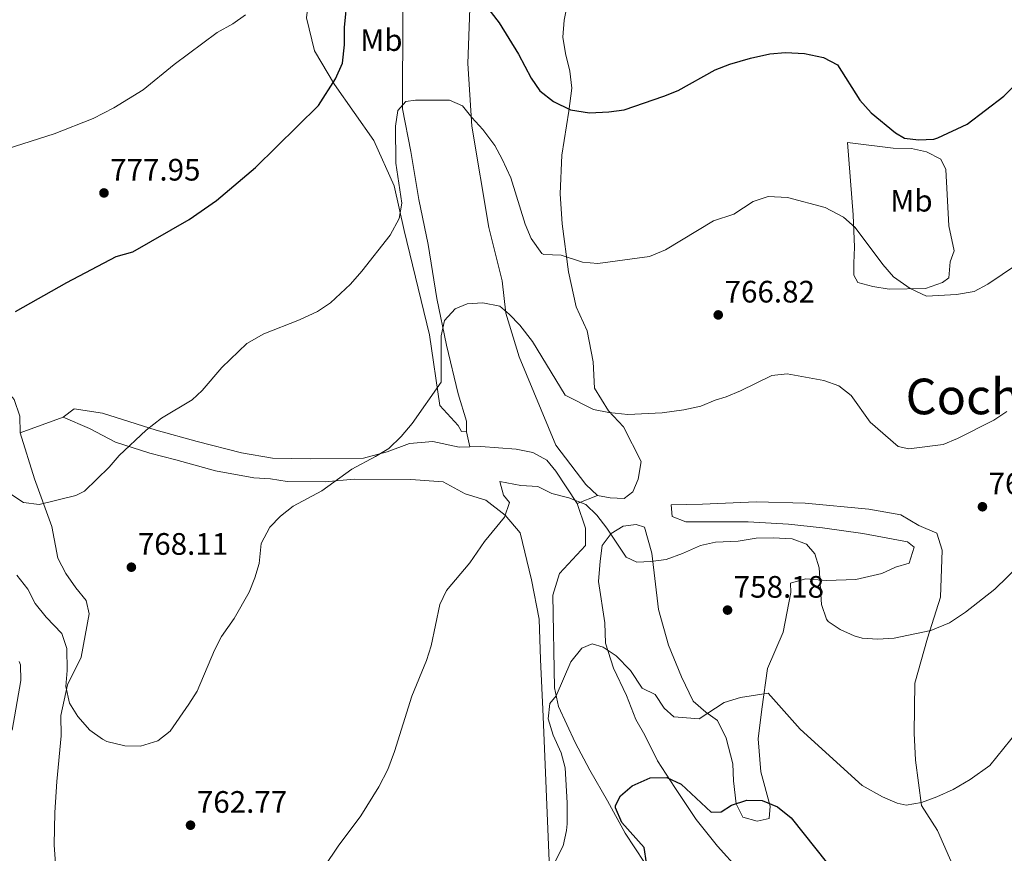
# Model space of a CAD drawing. Units: metres. Extents: x 556357 to 559792, y 4719408 to 4721750.
# Drawn here: x 557223 to 557541, y 4720894 to 4721163 of the extents above; entities that cross this region are included whole.
import ezdxf
from ezdxf.enums import TextEntityAlignment as Align

# ---------------------------------------------------------------- set-up
doc = ezdxf.new("R2010")
doc.units = ezdxf.units.M
doc.header["$MEASUREMENT"] = 0
for name, color, linetype, lineweight in [('Cota de punto acotado terreno', 7, 'Continuous', 0), ('Curva de nivel directora', 30, 'Continuous', 30), ('Curva de nivel intermedia', 30, 'Continuous', 0), ('Etiqueta de uso rústico', 92, 'Continuous', 0), ('Línea de cambio de uso (parcela vista)', 92, 'Continuous', 0), ('Punto acotado terreno (símbolo)', 7, 'Continuous', 0), ('Texto de Área (paraje) menor', 7, 'Continuous', 0)]:
    doc.layers.add(name, color=color, linetype=linetype, lineweight=lineweight)
doc.styles.add('Style-Arial', font='arial.ttf')

# ---------------------------------------------------------------- blocks, each defined once
blk = doc.blocks.new('5PATER')
at = {"layer": 'Punto acotado terreno (símbolo)', "linetype": 'Continuous', "lineweight": 0}
h = blk.add_hatch(color=51, dxfattribs=at)
edge = h.paths.add_edge_path()
edge.add_ellipse((0, 0), major_axis=(-0.1095731443231308, -0.1110710700762829), ratio=0.9994222409660317, start_angle=0, end_angle=360)

msp = doc.modelspace()

# ---------------------------------------------------------------- linework, layer by layer
at = {"layer": 'Curva de nivel directora', "color": 30, "linetype": 'Continuous', "lineweight": 30, "flags": 128}
for points, elevation in [([(557370.9999999991, 4721171.100000001), (557377.9799999995, 4721161.980000001), (557384.2699999993, 4721151.830000001), (557388.3199999996, 4721144.060000001), (557391.1299999993, 4721139.930000002), (557395.5399999992, 4721136.529999999), (557401.0499999989, 4721133.850000001), (557407.209999999, 4721132.850000001), (557413.4000000005, 4721133.180000001), (557418.3600000005, 4721133.810000001), (557431.159999999, 4721138.220000002), (557435.7900000003, 4721140.119999999), (557447.7599999997, 4721146.770000001), (557452.4099999989, 4721148.590000001), (557459.119999999, 4721150.57), (557465.3999999998, 4721151.970000003), (557470.3899999987, 4721152.380000001), (557476.5099999986, 4721152.000000001), (557482.6799999999, 4721150.689999999), (557487.1900000006, 4721148.350000001)], 775.0000000000001), ([(557221.9199999992, 4721068.77), (557238.4999999999, 4721078.140000002), (557254.4799999992, 4721086.539999999), (557259.8799999993, 4721088.060000001), (557278.0099999988, 4721098.480000002), (557286.8800000004, 4721104.550000001), (557299.4499999988, 4721115.230000001), (557319.7199999996, 4721135.26), (557325.2200000003, 4721143.800000001), (557327.4499999988, 4721148.900000001), (557328.1500000008, 4721154.880000004), (557328.1199999994, 4721160.420000001), (557329.0800000007, 4721170.460000002)], 775.0000000000001), ([(557487.1900000006, 4721148.350000001), (557494.399999999, 4721137.01), (557498.04, 4721132.930000001), (557505.9599999995, 4721126.42), (557508.8000000003, 4721124.689999999), (557513.3199999998, 4721124.130000001), (557518.2999999998, 4721124.430000001), (557519.5999999985, 4721124.770000001), (557528.9900000007, 4721129.189999999), (557540.8799999995, 4721138.210000004), (557555.8399999996, 4721153.250000001)], 775.0000000000001), ([(557425.5599999998, 4720890.770000001), (557424.7699999987, 4720895.710000001), (557417.5600000002, 4720903.810000001), (557415.6, 4720908.520000001), (557415.6, 4720909.250000002), (557417.16, 4720912.37), (557420.9199999997, 4720915.66), (557426.72, 4720918.210000004), (557432.1600000004, 4720918.290000001), (557436.709999999, 4720916.189999999), (557446.4000000008, 4720907.170000001), (557449.6799999997, 4720907.250000001), (557452.999999999, 4720909.41), (557457.9199999986, 4720911.010000001), (557462.9199999988, 4720910.920000002), (557467.8000000003, 4720908.91), (557472.2300000004, 4720905.34), (557483.9599999984, 4720890.61)], 750.0000000000001)]:
    msp.add_lwpolyline(points, dxfattribs=dict(at, elevation=elevation))
at = {"layer": 'Curva de nivel intermedia', "color": 30, "linetype": 'Continuous', "lineweight": 0, "flags": 128}
for points, elevation in [([(557199.0100000009, 4721114.819999999), (557234.4000000005, 4721126.140000001), (557247.0300000014, 4721131.08), (557253.7200000014, 4721134.539999999), (557263.1500000017, 4721140.32), (557273.200000001, 4721148.460000001), (557287.0000000009, 4721158.779999998), (557292.0800000017, 4721161.579999999), (557296.1400000006, 4721164.5)], 780.0000000000001), ([(557219.160000001, 4721010.619999999), (557224.5999999992, 4721007.099999999), (557229.5800000015, 4721006.429999999), (557241.4000000011, 4721009.34), (557244.2000000017, 4721010.779999998), (557252.2400000017, 4721018.46), (557255.4600000003, 4721022.279999998), (557264.1600000019, 4721030.460000001), (557269.0400000013, 4721034.300000001), (557278.9600000011, 4721040.220000001), (557282.2400000001, 4721043.26), (557288.6000000014, 4721050.699999998), (557296.6100000001, 4721058.470000001), (557302.1300000009, 4721061.55), (557313.5599999995, 4721066.060000001), (557319.4400000002, 4721068.779999998), (557323.6, 4721071.550000001), (557330.0400000017, 4721077.579999999), (557333.6800000005, 4721081.74), (557342.8400000003, 4721093.42), (557345.7200000014, 4721098.779999999), (557346.6400000001, 4721103.720000002), (557344.6799999998, 4721116.619999998), (557344.5599999991, 4721128.539999999), (557345.3600000016, 4721133.659999999), (557347.8800000006, 4721136.539999999), (557351.0400000013, 4721137.019999999), (557362.0000000002, 4721137.019999999), (557366.1599999999, 4721135.180000001), (557369.1600000019, 4721131.34), (557372.7600000005, 4721127.499999999), (557376.6400000007, 4721122.380000001), (557379.01, 4721117.970000001), (557381.7500000005, 4721111.88), (557386.4400000019, 4721096.939999999), (557388.3300000007, 4721092.310000001), (557391.7599999994, 4721087.51), (557392.4400000012, 4721087.099999999), (557398.0000000001, 4721086.939999999), (557404.88, 4721084.699999998), (557409.8800000001, 4721084.199999999), (557426.520000001, 4721086.550000001), (557431.6799999998, 4721088.67), (557447.2000000009, 4721098.050000001), (557453.7200000009, 4721100.13), (557460.0000000017, 4721104.289999999), (557464.8000000007, 4721105.880000001), (557471.0599999992, 4721105.51), (557483.2000000007, 4721102.289999999), (557489.1599999997, 4721099.170000001), (557492.9400000017, 4721095.869999999), (557501.7999999997, 4721083.970000002), (557505.3200000001, 4721079.970000001), (557510.6800000002, 4721076.13), (557515.9200000016, 4721073.73), (557525.5799999997, 4721074.279999999), (557531.2800000017, 4721075.17), (557535.6900000017, 4721077.55), (557544.9200000007, 4721083.810000001)], 770), ([(557222.3600000017, 4720983.659999998), (557225.9200000003, 4720979.180000001), (557228.3200000008, 4720974.539999999), (557231.8800000014, 4720970.06), (557236.8800000015, 4720964.779999998), (557238.4999999999, 4720959.999999999), (557238.6000000003, 4720952.9), (557238.16, 4720947.739999999), (557239.3600000005, 4720942.300000001), (557242.0500000014, 4720938.079999999), (557246.000000001, 4720933.66), (557249.9999999999, 4720930.680000001), (557251.4000000013, 4720929.980000001), (557257.280000002, 4720928.539999999), (557262.2799999999, 4720928.409999999), (557267.9200000014, 4720930.159999999), (557271.8300000008, 4720933.32), (557277.9200000018, 4720941.98), (557280.5400000013, 4720946.239999999), (557286.1600000006, 4720959.42), (557288.4900000019, 4720963.84), (557292.5599999999, 4720969.66), (557297.3200000008, 4720978.140000001), (557299.2099999995, 4720982.789999999), (557300.6, 4720987.420000001), (557301.2000000011, 4720993.819999999), (557304.0000000017, 4720999.100000001), (557307.4500000007, 4721002.720000001), (557311.5400000011, 4721005.939999999), (557320.7600000012, 4721010.859999998), (557330.4400000017, 4721017.899999999), (557338.1200000019, 4721021.9), (557342.3799999999, 4721024.509999999), (557346.3800000009, 4721028.389999999), (557349.9100000003, 4721032.630000002), (557359.3000000002, 4721045.949999998), (557359.3200000003, 4721060.859999999), (557360.4400000002, 4721065.899999999), (557363.7999999997, 4721069.579999999), (557367.7600000004, 4721071.180000001), (557372.7600000005, 4721071.52), (557378.2000000009, 4721070.46), (557381.2400000007, 4721067.9), (557384.7099999997, 4721064.289999999), (557388.8300000014, 4721059.039999999), (557399.3200000011, 4721041.779999998), (557408.480000001, 4721037.100000001), (557413.3899999993, 4721036.140000001), (557419.5600000006, 4721035.499999999), (557430.6300000015, 4721036.02), (557437.6400000011, 4721037.01), (557443.0800000015, 4721038.210000001), (557447.6800000014, 4721040.180000001), (557451.2800000003, 4721041.25), (557455.9200000004, 4721043.140000002), (557465.9600000008, 4721048.13), (557470.9400000008, 4721048.66), (557482.7600000004, 4721046.449999999), (557487.6800000002, 4721044.769999999), (557491.6200000007, 4721041.689999999), (557497.7200000006, 4721033.009999999), (557506.7599999995, 4721025.170000001), (557510.2000000017, 4721024.449999998), (557521.3200000017, 4721025.81), (557525.9400000018, 4721027.720000001), (557537.6400000008, 4721033.730000001), (557541.8099999994, 4721036.500000001)], 765.0000000000001), ([(557344.2199999995, 4720926.76), (557349.8000000007, 4720944.539999999), (557354.5599999994, 4720956.139999999), (557356.1300000007, 4720960.890000001), (557358.9200000003, 4720974.140000002), (557361.0400000013, 4720978.67), (557368.5600000005, 4720987.659999999), (557373.3200000015, 4720994.460000001), (557379.8000000012, 4721002.380000001), (557381.3700000005, 4721007.13), (557379.4800000016, 4721009.5), (557378.240000001, 4721013.9), (557385.0400000005, 4721012.62), (557390.5200000012, 4721012.3), (557394.9900000015, 4721010.05), (557400.4800000011, 4721008.619999999), (557405.9999999999, 4721006.46), (557409.5800000007, 4721002.959999999), (557412.7800000013, 4720998.82), (557418.9999999997, 4720989.49), (557422.4800000021, 4720987.890000001), (557426.9600000014, 4720988.050000001), (557431.91, 4720988.75), (557437.2000000007, 4720990.61), (557442.9600000008, 4720993.25), (557447.8500000014, 4720994.300000001), (557455.2000000007, 4720994.609999998), (557460.9200000004, 4720995.57), (557466.4400000013, 4720995.65), (557472.5200000011, 4720995.330000001), (557477.2199999995, 4720993.679999999), (557479.9200000018, 4720990.529999999), (557481.2400000005, 4720986.05), (557482.0400000006, 4720974.13), (557483.6400000011, 4720969.420000001), (557484.1999999998, 4720968.689999999), (557488.0399999999, 4720966.13), (557492.6199999999, 4720964.060000001), (557495.2000000014, 4720963.33), (557500.1900000003, 4720962.999999999), (557505.4699999999, 4720963.359999998), (557517.3099999996, 4720965.810000001), (557523.310000001, 4720968.289999999), (557528.5100000001, 4720971.73), (557537.9600000004, 4720979.09), (557546.1600000013, 4720987.09)], 760), ([(557395.480000001, 4720889.890000001), (557398.6399999993, 4720896.289999997), (557399.7800000015, 4720901.189999999), (557399.9200000003, 4720903.330000001), (557399.9200000003, 4720910.210000001), (557399.3200000011, 4720921.409999999), (557398.0700000017, 4720926.25), (557395.480000001, 4720932.050000001), (557393.8000000002, 4720937.259999999), (557394.4000000014, 4720942.220000001), (557396.4000000019, 4720944.699999999), (557401.1600000006, 4720955.649999999), (557404.6800000012, 4720960.050000001), (557408.0800000008, 4720961.49), (557411.6400000014, 4720960.449999998), (557415.780000001, 4720957.63), (557420.4000000011, 4720952.849999999), (557424.2000000009, 4720947.17), (557428.3200000003, 4720945.089999998), (557431.2700000008, 4720940.75), (557434.4, 4720937.970000001)], 755), ([(557223.170000001, 4720955.759999999), (557223.5599999998, 4720954.699999999), (557223.6800000005, 4720949.689999999), (557220.8500000008, 4720933.600000001)], 760), ([(557434.4, 4720937.970000001), (557442.5100000015, 4720937.279999998), (557450.6400000008, 4720942.529999999), (557455.8800000001, 4720944.13), (557464.8400000009, 4720945.569999999), (557475.1200000006, 4720933.890000001), (557495.1600000013, 4720915.73), (557501.7599999994, 4720912.05), (557506.430000001, 4720910.060000001), (557509.3600000013, 4720909.41), (557514.2899999998, 4720910.269999999), (557519.3000000011, 4720912.079999999), (557524.5400000004, 4720914.470000001), (557529.9800000008, 4720917.71), (557536.36, 4720922.17), (557547.640000001, 4720936.21)], 755), ([(557321.6399999997, 4720889.58), (557326.0400000006, 4720896.220000001), (557333.360000001, 4720905.98), (557339.2400000016, 4720915.359999998), (557342.0700000013, 4720920.949999998), (557344.2199999995, 4720926.76)], 760)]:
    msp.add_lwpolyline(points, dxfattribs=dict(at, elevation=elevation))
at = {"layer": 'Línea de cambio de uso (parcela vista)', "color": 92, "linetype": 'Continuous', "lineweight": 0, "extrusion": (0.03609598175757784, 0.01303178710821298, 0.999263354989926), "elevation": 82408.37088278898, "flags": 128}
msp.add_lwpolyline([(4251274.722900269, -2125689.085703158), (4251274.722900269, -2125674.232821283)], dxfattribs=at)
at = {"layer": 'Línea de cambio de uso (parcela vista)', "color": 92, "linetype": 'Continuous', "lineweight": 0, "extrusion": (0.02451338699312322, -0.1177119082041764, 0.9927451840855522), "elevation": -541300.779595965, "flags": 128}
msp.add_lwpolyline([(1508161.632980105, 4475625.588270379), (1508161.632980105, 4475620.60645373)], dxfattribs=at)
at = {"layer": 'Línea de cambio de uso (parcela vista)', "color": 92, "linetype": 'Continuous', "lineweight": 0, "extrusion": (0.02406969834931993, -0.1161008936311441, 0.9929457347304648), "elevation": -533942.2845678354, "flags": 128}
msp.add_lwpolyline([(1504133.607051335, 4477859.487186583), (1504133.607051335, 4477859.478752723)], dxfattribs=at)
at = {"layer": 'Línea de cambio de uso (parcela vista)', "color": 92, "linetype": 'Continuous', "lineweight": 0, "extrusion": (-0.2043140844272551, -0.07924909944240657, 0.9756922338228485), "elevation": -487279.3357279715, "flags": 128}
msp.add_lwpolyline([(-4199927.887554942, 2172963.061232182), (-4199927.887554943, 2172970.316692195)], dxfattribs=at)
at = {"layer": 'Línea de cambio de uso (parcela vista)', "color": 92, "linetype": 'Continuous', "lineweight": 0}
for points in [[(557367.5199999996, 4721029.9, 763.2299999999959), (557365.8399999999, 4721030.060000001, 763.6199999999953), (557364.7599999999, 4721031.980000001, 763.6199999999953), (557358.9199999999, 4721038.460000001, 764.5500000000029), (557355.5199999996, 4721061.180000001, 766.2299999999959), (557347.3600000005, 4721094.859999999, 769.2599999999949), (557344.2000000002, 4721109.34, 770.0099999999949), (557337.6399999997, 4721123.980000001, 771.4199999999983), (557324.8799999999, 4721141.980000001, 774.6000000000058), (557318.4000000004, 4721152.859999999, 776.3699999999953), (557315.8399999999, 4721163.5, 777.7200000000012), (557316.5999999996, 4721169.980000001, 778.7400000000052), (557319.1200000001, 4721176.300000001, 778.4100000000036), (557327.9199999999, 4721183.180000001, 777.8999999999943), (557333.9600000001, 4721186.140000001, 776.9400000000023), (557339.4800000004, 4721188.699999999, 775.6199999999953), (557344.0800000001, 4721188.779999999, 775.3800000000047), (557347.6799999997, 4721184.140000001, 774.3000000000029)], [(557347.6799999997, 4721184.140000001, 774.3000000000029), (557347, 4721165.02, 772.8300000000019), (557346.7999999998, 4721134.140000001, 770.1600000000036), (557349.4800000004, 4721120.380000001, 768.570000000007), (557352.0800000001, 4721104.939999999, 767.7299999999959), (557355.1200000001, 4721090.380000001, 766.9499999999972), (557357.9600000001, 4721072.939999999, 765.6600000000036), (557361, 4721057.9, 764.5200000000042), (557364.7599999999, 4721042.140000001, 763.5), (557367.5199999996, 4721033.34, 763.2599999999949), (557367.5199999996, 4721029.9, 763.2299999999959)], [(557422.8799999999, 4721014.609999999, 762.9900000000052), (557423.8399999999, 4721020.289999999, 763.4700000000012), (557418.1600000003, 4721031.5, 764.6100000000006), (557413.3200000003, 4721036.699999999, 765.5399999999936), (557408.8399999999, 4721043.980000001, 766.1999999999972), (557408.4000000004, 4721052.539999999, 766.8300000000019), (557406.4000000004, 4721062.539999999, 767.9400000000023), (557402.8799999999, 4721070.220000001, 768.9900000000052), (557400.4000000004, 4721081.58, 770.0399999999936), (557398.3200000003, 4721097.100000001, 771.3300000000019), (557397.7199999997, 4721106.699999999, 772.1999999999972), (557398.2400000002, 4721119.26, 773.6100000000006), (557400.5599999996, 4721133.42, 774.8999999999943), (557401.4400000004, 4721140.859999999, 775.7100000000065), (557400.7999999998, 4721146.380000001, 776.1000000000058), (557399.4400000004, 4721152.060000001, 776.6399999999995), (557398.5999999996, 4721157.34, 776.6999999999972), (557398.9600000001, 4721162.779999999, 777.6000000000058), (557400.0800000001, 4721168.220000001, 778.1399999999995)], [(557368.5999999996, 4721166.539999999, 774.3600000000006), (557367.9600000001, 4721148.779999999, 772.0800000000019), (557369.2000000002, 4721128.539999999, 769.8899999999995), (557374.7199999997, 4721095.9, 767.2200000000012), (557379, 4721078.619999999, 766.0800000000019), (557380.1600000003, 4721068.220000001, 764.9400000000023), (557384.4400000004, 4721054.140000001, 764.2200000000012), (557396.3600000005, 4721025.66, 761.9400000000023), (557405.9600000001, 4721012.859999999, 761.5800000000019), (557409.7599999999, 4721009.34, 761.5800000000019)], [(557503.8399999999, 4721075.970000001, 769.1999999999972), (557498.5999999996, 4721076.77, 769.0800000000019), (557493.7199999997, 4721078.130000001, 769.0200000000042), (557492.5199999996, 4721080.529999999, 769.0800000000019), (557492.5199999996, 4721084.369999999, 769.2899999999936), (557492.7199999997, 4721089.49, 770.1600000000036), (557492.2800000003, 4721099.970000001, 770.8800000000047), (557490.4000000004, 4721123.33, 773.6699999999983), (557505.1600000003, 4721121.49, 774.8699999999953), (557511.0800000001, 4721121.41, 774.8099999999977), (557515.9600000001, 4721120.289999999, 774.6600000000036), (557520.5599999996, 4721117.890000001, 774.3600000000006), (557522.1200000001, 4721114.609999999, 773.9700000000012), (557523.0800000001, 4721096.369999999, 772.4100000000036), (557524.7999999998, 4721088.369999999, 771.75), (557523.5199999996, 4721084.77, 771.2400000000052), (557523.1600000003, 4721079.57, 770.3699999999953), (557521.1200000001, 4721078.130000001, 770.1900000000023), (557515.5599999996, 4721076.130000001, 769.9199999999983), (557503.8399999999, 4721075.970000001, 769.1999999999972)], [(557223.4400000004, 4721029.58, 771.9600000000065), (557223.3600000005, 4721035.02, 772.0800000000019), (557221.5599999996, 4721040.380000001, 772.5), (557217.7999999998, 4721044.859999999, 772.679999999993), (557214.5599999996, 4721048.859999999, 773.2200000000012), (557211.6799999997, 4721053.26, 773.9400000000023), (557207.6799999997, 4721057.82, 774.6300000000047), (557198.7199999997, 4721065.82, 775.6199999999953), (557191.1200000001, 4721071.74, 776.1000000000058), (557186.3125, 4721078.6842, 777.0515000000014)], [(557237.4000000004, 4721034.619999999, 771.3899999999995), (557240.8799999999, 4721037.34, 771.3899999999995), (557250.04, 4721035.9, 771.029999999999), (557267.3200000003, 4721030.460000001, 769.8600000000006), (557280.5599999996, 4721026.779999999, 768.6300000000047), (557294.9199999999, 4721023.100000001, 767.4900000000052), (557304.8799999999, 4721021.42, 767.1000000000058), (557317.1200000001, 4721021.180000001, 766.8300000000019), (557334.2800000003, 4721021.42, 765.2100000000065), (557341.8799999999, 4721023.42, 765.0599999999977), (557349.0800000001, 4721026.140000001, 764.5200000000042), (557356.6799999997, 4721026.779999999, 763.4100000000036), (557365.0800000001, 4721024.939999999, 762.8399999999965), (557368.5283000004, 4721025.0582, 762.6331000000064)], [(557237.4000000004, 4721034.619999999, 771.3899999999995), (557245.7999999998, 4721031.02, 770.8800000000047), (557254.2400000002, 4721026.619999999, 769.7700000000042), (557265.2800000003, 4721023.02, 769.0500000000029), (557273.7199999997, 4721020.859999999, 768), (557286.5199999996, 4721017.34, 767.2200000000012), (557298.8399999999, 4721015.100000001, 766.320000000007), (557304.2400000002, 4721014.699999999, 765.6000000000058), (557309.5999999996, 4721013.9, 765.3000000000029), (557321.8799999999, 4721013.74, 764.9400000000023), (557331.2400000002, 4721014.619999999, 764.429999999993), (557349.5599999996, 4721014.539999999, 763.1399999999995), (557359.9199999999, 4721013.82, 762.4799999999959), (557367.04, 4721009.9, 761.5200000000042), (557373.7599999999, 4721007.9, 760.7400000000052), (557380, 4721003.02, 760.1100000000006), (557384.8399999999, 4720997.26, 758.820000000007), (557388.4400000004, 4720982.140000001, 757.5599999999977), (557390.9600000001, 4720969.42, 756.6900000000023), (557391.3600000005, 4720956.380000001, 755.9700000000012), (557392.2400000002, 4720937.980000001, 756.2400000000052), (557394.1600000003, 4720891.33, 755.4900000000052)], [(557273.5199999996, 4720818.699999999, 754.6199999999953), (557269.7199999997, 4720831.82, 755.6699999999983), (557265.5199999996, 4720840.220000001, 757.2599999999949), (557258.7199999997, 4720853.180000001, 758.3999999999943), (557245.2800000003, 4720867.100000001, 759.4199999999983), (557238.6399999997, 4720877.74, 760.4400000000023), (557236.2800000003, 4720884.859999999, 761.1900000000023), (557234.8399999999, 4720890.460000001, 761.820000000007), (557234.4400000004, 4720896.619999999, 762.8999999999943), (557234.6799999997, 4720907.02, 764.1300000000047), (557235.3600000005, 4720917.02, 765.3600000000006), (557236.6799999997, 4720931.74, 766.0200000000042), (557236.5999999996, 4720938.380000001, 765.2400000000052), (557238.7999999998, 4720948.300000001, 765.0599999999977), (557243.1200000001, 4720957.180000001, 765.929999999993), (557245.7599999999, 4720971.180000001, 767.3099999999977), (557244.7999999998, 4720975.5, 767.3099999999977), (557241.4000000004, 4720979.58, 767.7899999999936), (557238.1600000003, 4720984.140000001, 768.2100000000065), (557235.6799999997, 4720989.100000001, 768.75), (557233.7199999997, 4720999.34, 769.4100000000036), (557228.1200000001, 4721014.699999999, 770.9400000000023), (557223.4400000004, 4721029.58, 771.9600000000065)], [(557368.5283000004, 4721025.0582, 762.6331000000064), (557372.0800000001, 4721025.180000001, 762.4199999999983), (557383.4800000004, 4721024.300000001, 761.8500000000058), (557388.9199999999, 4721023.26, 761.4900000000052), (557393.3600000005, 4721020.779999999, 761.25), (557396.3600000005, 4721017.180000001, 760.6199999999953), (557403.1600000003, 4721006.779999999, 759.9900000000052)], [(557409.7599999999, 4721009.34, 761.5800000000019), (557413.8399999999, 4721008.609999999, 761.7599999999949), (557418.3600000005, 4721008.369999999, 761.9700000000012), (557421.1200000001, 4721010.529999999, 762.6900000000023), (557422.8799999999, 4721014.609999999, 762.9900000000052)], [(557403.1600000003, 4721006.779999999, 759.9900000000052), (557405.9199999999, 4720998.779999999, 759.0599999999977), (557405.9199999999, 4720993.180000001, 758.5200000000042), (557397.5199999996, 4720984.140000001, 757.9799999999959), (557395.4000000004, 4720977.180000001, 757.2599999999949), (557395.8799999999, 4720947.26, 755.070000000007), (557397.1600000003, 4720941.25, 754.679999999993), (557402.5599999996, 4720929.65, 753.3000000000029), (557407.2400000002, 4720920.689999999, 751.8600000000006), (557413.04, 4720910.77, 750.6600000000036), (557418.7199999997, 4720900.369999999, 749.7299999999959), (557424.8799999999, 4720890.850000001, 748.2599999999949)], [(557438.2800000003, 4721000.850000001, 761.5200000000042), (557433.7999999998, 4721002.529999999, 761.5800000000019), (557433.4800000004, 4721006.369999999, 761.8800000000047), (557443.6399999997, 4721006.529999999, 762.029999999999), (557461, 4721007.33, 761.7899999999936), (557476.7199999997, 4721006.930000001, 761.5500000000029), (557497.3200000003, 4721004.930000001, 763.6499999999943), (557507.5999999996, 4721003.09, 763.320000000007)], [(557507.5999999996, 4721003.09, 763.320000000007), (557513.4800000004, 4720999.65, 762.9600000000065), (557519.2800000003, 4720997.17, 762.5399999999936), (557521, 4720991.730000001, 762), (557520.4400000004, 4720976.529999999, 760.529999999999), (557516.2800000003, 4720963.33, 759.8099999999977), (557512.2000000002, 4720948.77, 758.0399999999936), (557511.9199999999, 4720932.609999999, 756.2700000000042), (557512.4000000004, 4720923.890000001, 755.5500000000029), (557514.3200000003, 4720909.25, 754.8300000000019), (557519.4800000004, 4720901.25, 753.6600000000036), (557527.1600000003, 4720883.57, 752.6399999999995), (557533.8799999999, 4720876.210000001, 752.3399999999965), (557538.6399999997, 4720871.890000001, 751.5599999999977), (557542.6799999997, 4720866.289999999, 750.6300000000047)], [(557455.4800000004, 4720888.449999999, 746.8500000000058), (557448.4800000004, 4720896.210000001, 747.4199999999983), (557441.5599999996, 4720904.77, 748.3500000000058), (557434.7599999999, 4720915.09, 749.25), (557429.1200000001, 4720923.730000001, 751.1699999999983), (557425.04, 4720931.970000001, 751.7400000000052), (557422.1200000001, 4720937.09, 752.8500000000058), (557419.1200000001, 4720944.77, 753.8099999999977), (557414.9199999999, 4720953.65, 754.3500000000058), (557412.3200000003, 4720961.65, 754.8300000000019), (557412.0800000001, 4720968.289999999, 755.9100000000036), (557410.0800000001, 4720981.57, 756.779999999999), (557410.6399999997, 4720988.130000001, 758.1900000000023), (557411.2800000003, 4720993.17, 758.8800000000047), (557414.1200000001, 4720997.09, 760.0500000000029), (557418.0800000001, 4720999.49, 761.0099999999949), (557422.2400000002, 4720999.970000001, 761.3099999999977), (557424.9600000001, 4720999.17, 761.279999999999), (557427.2800000003, 4720990.77, 760.9199999999983), (557429.4000000004, 4720972.609999999, 758.9100000000036), (557432.7199999997, 4720961.01, 757.4400000000023), (557436.8399999999, 4720950.850000001, 756.779999999999), (557440.6799999997, 4720943.01, 755.6699999999983), (557444.7599999999, 4720939.41, 754.9199999999983), (557448.4400000004, 4720936.77, 754.2899999999936), (557451.2800000003, 4720931.01, 753.75), (557453.4400000004, 4720922.77, 752.279999999999), (557453.6799999997, 4720917.25, 751.2899999999936), (557454.5199999996, 4720909.810000001, 750.4799999999959), (557456.6799999997, 4720905.49, 749.5500000000029), (557461.3200000003, 4720904.289999999, 749.1300000000047), (557465.2000000002, 4720905.09, 749.1300000000047), (557465.4800000004, 4720909.09, 749.3099999999977), (557462.4400000004, 4720920.130000001, 750.8699999999953), (557461.5599999996, 4720930.77, 752.279999999999), (557462.7999999998, 4720940.369999999, 754.1399999999995), (557464.5599999996, 4720953.49, 755.5500000000029), (557469.6399999997, 4720965.25, 757.1100000000006), (557472.1200000001, 4720978.050000001, 758.3999999999943), (557472.0800000001, 4720981.09, 759.1499999999943), (557476.9199999999, 4720982.449999999, 759.75), (557483.6399999997, 4720981.970000001, 759.9900000000052), (557493.1600000003, 4720982.210000001, 760.5899999999965), (557501.5199999996, 4720984.210000001, 761.4600000000065), (557505.9199999999, 4720986.210000001, 761.5200000000042), (557510.2800000003, 4720987.57, 761.6399999999995), (557511.9199999999, 4720992.689999999, 761.6999999999972), (557509.7999999998, 4720994.369999999, 761.7599999999949), (557495.4000000004, 4720997.09, 761.6999999999972), (557482.4000000004, 4720998.930000001, 760.8000000000029), (557471.4400000004, 4721000.130000001, 760.7400000000052), (557458.3600000005, 4721000.850000001, 760.9499999999972), (557438.2800000003, 4721000.850000001, 761.5200000000042)]]:
    msp.add_polyline3d(points, dxfattribs=at)

# ---------------------------------------------------------------- block references
at = {"layer": 'Punto acotado terreno (símbolo)', "color": 7, "linetype": 'Continuous', "lineweight": 0, "xscale": 10, "yscale": 10, "zscale": 10}
for p in [(557250.5199999984, 4721107.020000001, 777.9499999999977), (557448.7199999986, 4721067.65, 766.8200000000074), (557533.9599999995, 4721005.730000001, 761.8399999999965), (557259.3599999985, 4720986.220000003, 768.110000000001), (557451.7199999982, 4720972.369999999, 758.179999999993), (557278.4400000003, 4720902.939999999, 762.7700000000042)]:
    msp.add_blockref('5PATER', p, dxfattribs=at)

# ---------------------------------------------------------------- texts
at = {"layer": 'Cota de punto acotado terreno', "color": 7, "linetype": 'Continuous', "lineweight": 0, "style": 'Style-Arial'}
for s, p in [('777.95', (557252.5100000026, 4721111.019999999, 777.9499999999972)), ('766.82', (557450.7699999987, 4721071.65, 766.820000000007)), ('761.84', (557535.9499999993, 4721009.730000001, 761.8399999999965)), ('768.11', (557261.4400000023, 4720990.220000001, 768.1100000000006)), ('758.18', (557453.7100000002, 4720976.369999999, 758.179999999993)), ('762.77', (557280.4899999981, 4720906.939999999, 762.7700000000042))]:
    msp.add_text(s, height=7.000000000000002, dxfattribs=at).set_placement(p)
at = {"layer": 'Etiqueta de uso rústico', "color": 92, "linetype": 'Continuous', "lineweight": 0, "style": 'Style-Arial'}
for p in [(557340.0202462435, 4721156.37001, 773.4100000000036), (557511.0602462417, 4721104.52001, 772.320000000007)]:
    msp.add_text('Mb', height=7.000000000000002, dxfattribs=at).set_placement(p, align=Align.MIDDLE_CENTER)
at = {"layer": 'Texto de Área (paraje) menor', "color": 7, "linetype": 'Continuous', "lineweight": 0, "style": 'Style-Arial'}
msp.add_text('Cocharrillo', height=11.5, dxfattribs=at).set_placement((557549.5645623944, 4721041.330010002, 766.3300000000019), align=Align.MIDDLE_CENTER)

doc.saveas('drawing.dxf')
